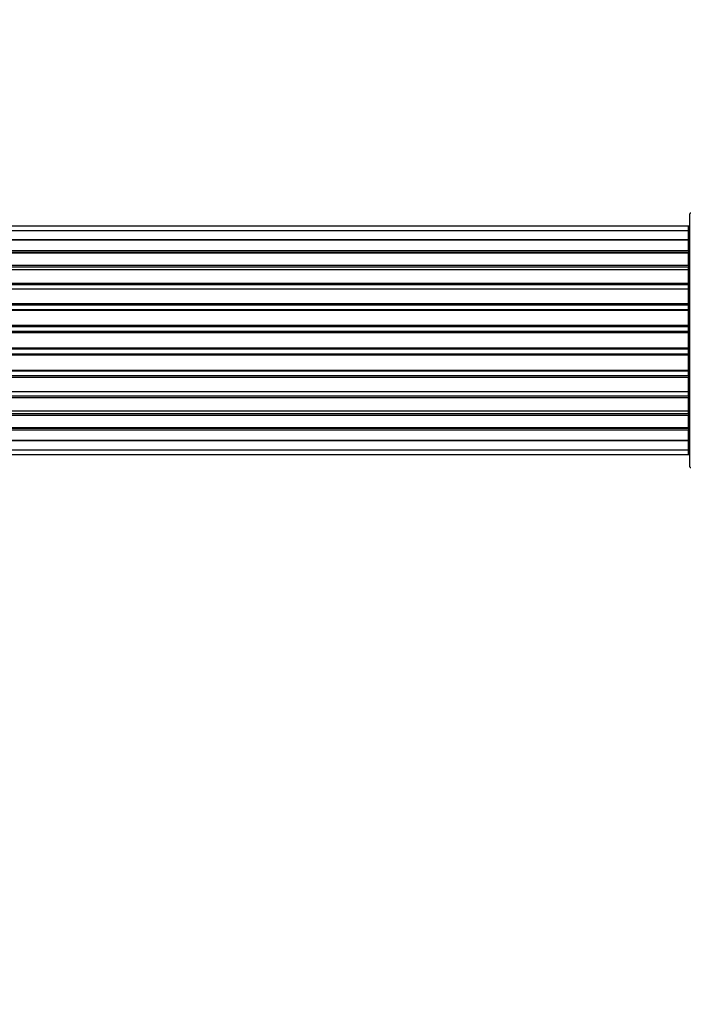
# Model space of a CAD drawing. Units: millimetres. Extents: x 0 to 1470, y 0 to 2516.
# Drawn here: x 940 to 1028, y 1243 to 1372 of the extents above; entities that cross this region are included whole.
import ezdxf
from ezdxf import colors
from ezdxf.entities.mleader import LeaderData, LeaderLine
from ezdxf.math import Vec2, Vec3

# ---------------------------------------------------------------- set-up
doc = ezdxf.new("R2010")
doc.units = ezdxf.units.MM
doc.layers.add('DV1_Défaut', color=7, linetype='Continuous')
doc.layers.add('Défaut', color=7, linetype='Continuous')

# ---------------------------------------------------------------- blocks, each defined once
blk = doc.blocks.new('_DOT')
at = {"color": 0}
blk.add_line((0, 0), (-1, 0), dxfattribs=at)
at = {"color": 0, "const_width": 0.333}
blk.add_lwpolyline([(-0.1665, 0, 1), (0.1665, 0, 1)], format="xyb", close=True, dxfattribs=at)
blk = doc.blocks.new('SE')
at = {"layer": 'DV1_Défaut', "color": 7, "linetype": 'Continuous'}
for p, q in [((1027.84, 1313.38), (1027.84, 1346.48)), ((1027.64, 1344.86), (562.04, 1344.86)), ((1027.64, 1344.25), (562.04, 1344.25)), ((1027.64, 1344.25), (1027.64, 1344.86)), ((1027.64, 1343.06), (1027.64, 1344.25)), ((562.04, 1343.06), (1027.64, 1343.06)), ((1027.64, 1343.06), (562.04, 1343.06)), ((1027.64, 1341.67), (1027.64, 1343.06)), ((562.04, 1341.67), (1027.64, 1341.67)), ((1027.64, 1341.43), (562.04, 1341.43)), ((1027.64, 1341.34), (562.04, 1341.34)), ((1027.64, 1341.67), (1027.64, 1341.43)), ((1027.64, 1339.77), (1027.64, 1341.34)), ((562.04, 1339.77), (1027.64, 1339.77)), ((1027.64, 1339.77), (1027.64, 1339.51)), ((1027.64, 1339.51), (562.04, 1339.51)), ((1027.64, 1339.16), (562.04, 1339.16)), ((1027.64, 1339.08), (1027.64, 1339.51)), ((1027.64, 1337.43), (1027.64, 1339.16)), ((562.04, 1337.43), (1027.64, 1337.43)), ((1027.64, 1337.18), (562.04, 1337.18)), ((1027.64, 1337.43), (1027.64, 1337.18)), ((1027.64, 1336.68), (1027.64, 1337.18)), ((562.04, 1336.68), (1027.64, 1336.68)), ((1027.64, 1336.63), (562.04, 1336.63)), ((1027.64, 1336.68), (1027.64, 1336.63)), ((1027.64, 1334.77), (1027.64, 1336.63)), ((562.04, 1334.77), (1027.64, 1334.77)), ((1027.64, 1334.77), (1027.64, 1334.53)), ((1027.64, 1334.53), (562.04, 1334.53)), ((562.04, 1333.98), (1027.64, 1333.98)), ((1027.64, 1333.84), (562.04, 1333.84)), ((1027.64, 1333.98), (1027.64, 1334.53)), ((1027.64, 1333.98), (1027.64, 1333.84)), ((1027.64, 1331.9), (1027.64, 1333.84)), ((562.04, 1331.9), (1027.64, 1331.9)), ((1027.64, 1331.68), (562.04, 1331.68)), ((562.04, 1331.11), (1027.64, 1331.11)), ((1027.64, 1330.92), (562.04, 1330.92)), ((1027.64, 1331.9), (1027.64, 1331.68)), ((1027.64, 1331.11), (1027.64, 1331.68)), ((1027.64, 1330.92), (1027.64, 1331.11)), ((1027.64, 1328.94), (1027.64, 1330.92)), ((562.04, 1328.94), (1027.64, 1328.94)), ((1027.64, 1328.76), (562.04, 1328.76)), ((562.04, 1328.18), (1027.64, 1328.18)), ((1027.64, 1328.94), (1027.64, 1328.76)), ((1027.64, 1328.18), (1027.64, 1328.76)), ((1027.64, 1328.18), (1027.64, 1327.97)), ((1027.64, 1327.97), (562.04, 1327.97)), ((1027.64, 1326.02), (1027.64, 1327.97)), ((562.04, 1326.02), (1027.64, 1326.02)), ((1027.64, 1325.88), (562.04, 1325.88)), ((1027.64, 1326.02), (1027.64, 1325.88)), ((1027.64, 1325.33), (1027.64, 1325.88)), ((562.04, 1325.33), (1027.64, 1325.33)), ((1027.64, 1325.09), (562.04, 1325.09)), ((1027.64, 1325.33), (1027.64, 1325.09)), ((1027.64, 1323.24), (1027.64, 1325.09)), ((562.04, 1323.24), (1027.64, 1323.24)), ((1027.64, 1323.19), (562.04, 1323.19)), ((1027.64, 1323.24), (1027.64, 1323.19)), ((1027.64, 1322.68), (1027.64, 1323.19)), ((562.04, 1322.68), (1027.64, 1322.68)), ((1027.64, 1322.43), (562.04, 1322.43)), ((1027.64, 1322.68), (1027.64, 1322.43)), ((1027.64, 1320.7), (1027.64, 1322.43)), ((562.04, 1320.7), (1027.64, 1320.7)), ((1027.64, 1320.35), (1027.64, 1320.78)), ((562.04, 1320.35), (1027.64, 1320.35)), ((1027.64, 1320.1), (562.04, 1320.1)), ((1027.64, 1320.35), (1027.64, 1320.1)), ((1027.64, 1318.53), (1027.64, 1320.1)), ((562.04, 1318.53), (1027.64, 1318.53)), ((562.04, 1318.44), (1027.64, 1318.44)), ((1027.64, 1318.2), (562.04, 1318.2)), ((1027.64, 1318.44), (1027.64, 1318.2)), ((1027.64, 1316.81), (1027.64, 1318.2)), ((1027.64, 1316.81), (562.04, 1316.81)), ((562.04, 1316.81), (1027.64, 1316.81)), ((1027.64, 1315.62), (1027.64, 1316.81)), ((562.04, 1315.62), (1027.64, 1315.62)), ((1027.64, 1315.01), (1027.64, 1315.62)), ((562.04, 1315.01), (1027.64, 1315.01))]:
    blk.add_line(p, q, dxfattribs=at)
for centre, radius, start, end in [((1027.94, 1346.48), 0.1, 90, 180), ((1027.64, 1344.66), 0.2, 0, 90), ((1027.64, 1344.05), 0.2, 0, 90), ((1027.64, 1342.86), 0.2, 0, 90), ((1027.64, 1341.14), 0.2, 0, 90), ((1027.64, 1338.96), 0.2, 0, 90), ((1027.64, 1336.43), 0.2, 0, 90), ((1027.64, 1333.64), 0.2, 0, 90), ((1027.64, 1326.22), 0.2, 270, 0), ((1027.64, 1323.44), 0.2, 270, 0), ((1027.64, 1320.9), 0.2, 270, 0), ((1027.64, 1318.73), 0.2, 270, 0), ((1027.64, 1317.01), 0.2, 270, 0), ((1027.64, 1315.82), 0.2, 270, 0), ((1027.64, 1315.21), 0.2, 270, 0), ((1027.94, 1313.38), 0.1, 180, 270)]:
    blk.add_arc(centre, radius, start, end, dxfattribs=at)
for centre, major_axis, ratio, start_param, end_param in [((1027.64, 1343.1), (0.2, 0), 0.187711, 4.712389, 6.283185), ((1027.64, 1341.75), (0.2, 0), 0.387825, 4.712389, 6.283185), ((1027.64, 1341.26), (0.2, 0), 0.821054, 0, 1.570796), ((1027.64, 1339.88), (0.2, 0), 0.570989, 4.712389, 6.283185), ((1027.64, 1339.38), (0.2, 0), 0.684425, 0, 1.570796), ((1027.64, 1337.58), (0.2, 0), 0.729199, 4.712389, 6.283185), ((1027.64, 1337.08), (0.2, 0), 0.517884, 0, 1.570796), ((1027.64, 1336.58), (0.2, 0), 0.4819, 0, 1.570796), ((1027.64, 1334.94), (0.2, 0), 0.855538, 4.712389, 6.283185), ((1027.64, 1334.47), (0.2, 0), 0.328709, 0, 1.570796), ((1027.64, 1333.92), (0.2, 0), 0.289192, 0, 1.570796), ((1027.64, 1332.09), (0.2, 0), 0.944487, 4.712389, 6.283185), ((1027.64, 1331.66), (0.2, 0), 0.125168, 0, 1.570796), ((1027.64, 1331.09), (0.2, 0), 0.083844, 0, 1.570796), ((1027.64, 1330.73), (-0.2, 0), 0.992157, 3.141593, 4.712389), ((1027.64, 1329.14), (-0.2, 0), 0.992157, 1.570796, 3.141593), ((1027.64, 1328.78), (-0.2, 0), 0.083844, 1.570796, 3.141593), ((1027.64, 1328.21), (-0.2, 0), 0.125168, 1.570796, 3.141593), ((1027.64, 1327.78), (-0.2, 0), 0.944487, 3.141593, 4.712389), ((1027.64, 1325.94), (-0.2, 0), 0.289192, 1.570796, 3.141593), ((1027.64, 1325.4), (-0.2, 0), 0.328709, 1.570796, 3.141593), ((1027.64, 1324.92), (-0.2, 0), 0.855538, 3.141593, 4.712389), ((1027.64, 1323.28), (-0.2, 0), 0.4819, 1.570796, 3.141593), ((1027.64, 1322.79), (-0.2, 0), 0.517884, 1.570796, 3.141593), ((1027.64, 1322.29), (-0.2, 0), 0.729199, 3.141593, 4.712389), ((1027.64, 1320.49), (-0.2, 0), 0.684425, 1.570796, 3.141593), ((1027.64, 1319.99), (-0.2, 0), 0.570989, 3.141593, 4.712389), ((1027.64, 1318.6), (-0.2, 0), 0.821054, 1.570796, 3.141593), ((1027.64, 1318.12), (-0.2, 0), 0.387825, 3.141593, 4.712389), ((1027.64, 1316.77), (-0.2, 0), 0.187711, 3.141593, 4.712389)]:
    blk.add_ellipse(centre, major_axis=major_axis, ratio=ratio, start_param=start_param, end_param=end_param, dxfattribs=at)

msp = doc.modelspace()

# ---------------------------------------------------------------- block references
at = {"layer": 'Défaut'}
msp.add_blockref('SE', (0, 0), dxfattribs=at)

# ---------------------------------------------------------------- leaders
at = {"layer": 'Défaut', "color": 7, "linetype": 'Continuous'}
ml = msp.add_multileader_mtext('Standard', dxfattribs=at)
ml.set_content('{\\pxsm0.9;\\fSolid Edge ISO|b1||i0||c0|p34;\\W1.;04/06/2019\\P}', color=256)
ml.set_leader_properties()
ml.set_arrow_properties(name='DOT')
ml.build(insert=Vec2(0, 0))
ml.multileader.update_dxf_attribs({"leader_type": 0, "dogleg_length": 0, "arrow_head_size": 12})
ctx = ml.context
ctx.base_point, ctx.char_height, ctx.arrow_head_size, ctx.landing_gap_size = Vec3(1104.17, 2508.62), 12, 12, 4.2
notes = []
notes.append((ctx, [(0, (0, 0, 0), (0, 0), (1, 0), 1, [])]))
ctx.mtext.insert = Vec3(1106.17, 2514.74)
for ctx, leaders in notes:
    for number, flags, end, landing, length, lines in leaders:
        leader = LeaderData()
        leader.index, (leader.has_last_leader_line, leader.has_dogleg_vector, leader.attachment_direction) = number, flags
        leader.last_leader_point, leader.dogleg_vector, leader.dogleg_length = Vec3(end), Vec3(landing), length
        for number, points, colour, breaks in lines:
            line = LeaderLine()
            line.index, line.vertices, line.color, line.breaks = number, Vec3.list(points), colors.encode_raw_color(colour), breaks
            leader.lines.append(line)
        ctx.leaders.append(leader)

doc.saveas('drawing.dxf')
